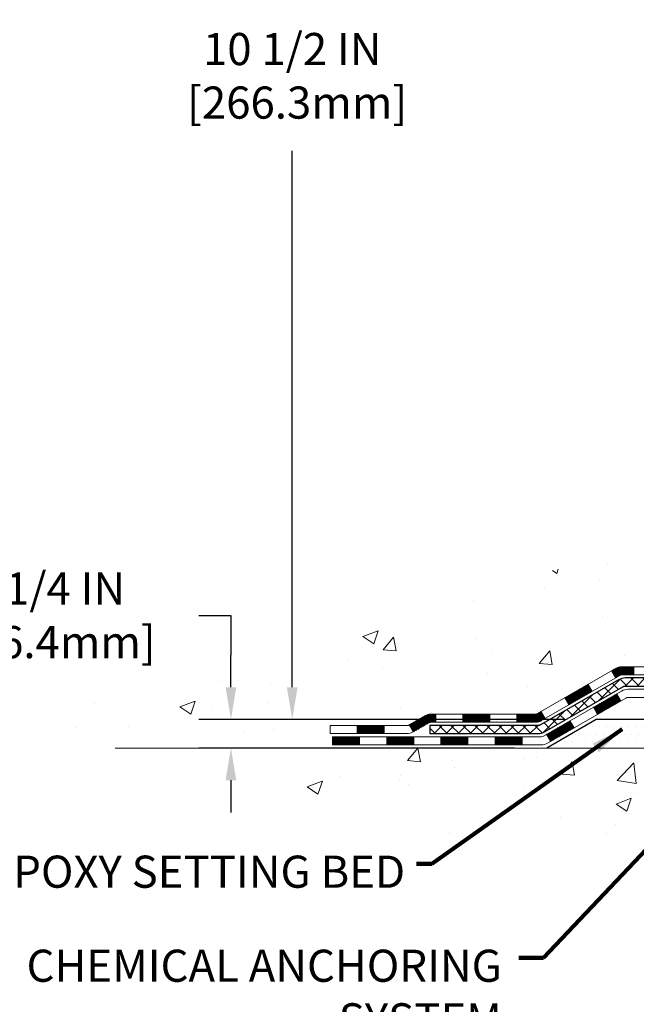
# Model space of a CAD drawing. Extents: x -308 to 3254, y -284 to 1977.
# Drawn here: x 6 to 12, y 7 to 16 of the extents above; entities that cross this region are included whole.
import ezdxf

# ---------------------------------------------------------------- set-up
doc = ezdxf.new("R2010")
doc.units = 0
doc.header["$LTSCALE"] = 5
doc.header["$MEASUREMENT"] = 0
doc.layers.get('DEFPOINTS').update_dxf_attribs({"linetype": 'CONTINUOUS'})
for name, color, linetype, lineweight in [('CONCRETE - H', 130, 'CONTINUOUS', 9), ('CONCRETE - L', 132, 'CONTINUOUS', 13), ('DECK COAT - H', 20, 'CONTINUOUS', 20), ('DECK COAT - L', 22, 'CONTINUOUS', 18), ('DIMS', 50, 'CONTINUOUS', 25), ('PVC SIDESHEET - H', 170, 'CONTINUOUS', 20), ('PVC SIDESHEET - L', 150, 'CONTINUOUS', 25), ('SETTING BED - H', 210, 'CONTINUOUS', 20), ('SETTING BED - L', 212, 'CONTINUOUS', 25), ('TEXT - 4', 241, 'CONTINUOUS', 25)]:
    doc.layers.add(name, color=color, linetype=linetype, lineweight=lineweight)
doc.styles.add('ROMANS', font='romans', dxfattribs={"width": 0.9})
doc.dimstyles.get("Standard").update_dxf_attribs({"dimtxt": 0.18, "dimasz": 0.18, "dimexe": 0.18, "dimexo": 0.0625, "dimgap": 0.09, "dimtad": 0, "dimtih": 1, "dimtoh": 1, "dimdec": 4, "dimzin": 0, "dimdsep": 46, "dimtxsty": 'Standard', "dimcen": 0.09, "dimadec": 0, "dimazin": 0, "dimtfac": 1, "dimtdec": 4, "dimtofl": 0, "dimtmove": 0, "dimatfit": 3, "dimfxl": 1, "dimtolj": 1, "dimtzin": 0, "dimarcsym": 0})
doc.dimstyles.new('STANDARD$0', dxfattribs={"dimtxt": 0.18, "dimasz": 0.18, "dimexe": 0.18, "dimexo": 0.0625, "dimgap": 0.09, "dimtad": 0, "dimtih": 1, "dimtoh": 1, "dimdec": 4, "dimzin": 0, "dimdsep": 46, "dimtxsty": 'Standard', "dimcen": 0.09, "dimadec": 0, "dimazin": 0, "dimtfac": 1, "dimtdec": 4, "dimtofl": 0, "dimtmove": 0, "dimatfit": 3, "dimfxl": 1, "dimtolj": 1, "dimtzin": 0, "dimarcsym": 0})

# ---------------------------------------------------------------- blocks, each defined once
blk = doc.blocks.new('*D32')
at = {"layer": 'DEFPOINTS', "color": 0, "transparency": 16777216}
for p in [(8.614174895282762, 20.40881222038479), (13.06304596912605, 20.40881222038479), (11.26657306470997, 9.92442012549759)]:
    blk.add_point(p, dxfattribs=at)
at = {"layer": 'DIMS', "color": 0, "lineweight": -2, "transparency": 16777216}
for p, q in [((12.78304596912605, 20.40881222038479), (8.334174895282763, 20.40881222038479)), ((8.614174895282762, 20.12881222038479), (8.61417489528276, 16.18653737627371)), ((8.614174895282758, 10.20442012549759), (8.61417489528276, 14.87987070960705)), ((10.98657306470997, 9.92442012549759), (8.334174895282759, 9.92442012549759))]:
    blk.add_line(p, q, dxfattribs=at)
at = {"layer": 'DIMS', "color": 0, "transparency": 16777216}
for points in [[(8.567508228616095, 20.12881222038479), (8.660841561949429, 20.12881222038479), (8.614174895282762, 20.40881222038479)], [(8.567508228616092, 10.20442012549759), (8.660841561949425, 10.20442012549759), (8.614174895282758, 9.92442012549759)]]:
    blk.add_solid(points, dxfattribs=at)
at = {"layer": 'DIMS', "color": 0, "transparency": 16777216, "insert": (8.614174895282758, 15.53320404294038), "char_height": 0.28, "attachment_point": 5}
blk.add_mtext('\\A1;10 1/2 IN \\P [266.3mm]', dxfattribs=at)
blk = doc.blocks.new('*D33')
at = {"layer": 'DEFPOINTS', "color": 0, "transparency": 16777216}
for p in [(11.26657306471088, 9.92442012549759), (8.079437144683652, 9.674420625498897), (10.83356122884379, 9.674420625498897)]:
    blk.add_point(p, dxfattribs=at)
at = {"layer": 'DIMS', "color": 0, "lineweight": -2, "transparency": 16777216}
for p, q in [((7.799437144683653, 10.83124775386773), (8.079437144683652, 10.83124775386773)), ((8.079437144683652, 10.83124775386773), (8.079437144683652, 10.48442012549759)), ((8.079437144683652, 10.20442012549759), (8.079437144683652, 10.48442012549759)), ((10.98657306471088, 9.92442012549759), (7.799437144683652, 9.92442012549759)), ((10.55356122884379, 9.674420625498897), (7.799437144683652, 9.674420625498897)), ((8.079437144683652, 9.394420625498897), (8.079437144683652, 9.114420625498896))]:
    blk.add_line(p, q, dxfattribs=at)
at = {"layer": 'DIMS', "color": 0, "transparency": 16777216}
for points in [[(8.032770478016985, 10.20442012549759), (8.126103811350319, 10.20442012549759), (8.079437144683652, 9.92442012549759)], [(8.032770478016985, 9.394420625498897), (8.126103811350319, 9.394420625498897), (8.079437144683652, 9.674420625498897)]]:
    blk.add_solid(points, dxfattribs=at)
at = {"layer": 'DIMS', "color": 0, "transparency": 16777216, "insert": (6.632770478016985, 10.83124775386773), "char_height": 0.28, "attachment_point": 5}
blk.add_mtext('\\A1;1/4 IN \\P [6.4mm]', dxfattribs=at)

msp = doc.modelspace()

# ---------------------------------------------------------------- hatches: boundary and pattern name
at = {"layer": 'CONCRETE - H'}
h = msp.add_hatch(dxfattribs=at)
h.set_pattern_fill('AR-CONC', color=256, scale=0.19)
h.set_pattern_definition([(49.99999999999999, (122.1035453432723, 707.9384088602652), (1.362794346941432, -0.1192290564669307), [0.1425, -1.5675]), (355, (122.1035453432723, 707.9384088602652), (-0.2636275338647, 1.429165054030022), [0.114, -1.254]), (100.45144446, (122.2171115371723, 707.9284731066653), (1.099166808781513, 1.309935982840396), [0.1211063648, -1.3321700128]), (46.18420000000002, (122.1035453432723, 708.3184088602652), (2.027758528275987, -0.3144866335068454), [0.2137499999999999, -2.351249999999999]), (96.63563549, (122.2725251587723, 708.2922015769652), (1.775857696781034, 1.850825341471646), [0.1816596498, -1.998256144]), (351.1841639899999, (122.1035453432723, 708.3184088602652), (1.775857695604069, 1.850825340512981), [0.171, -1.8810000019]), (21, (122.2935453432723, 708.2234088602652), (1.134123399025077, -0.7649758922641438), [0.1425, -1.5675]), (326.0000000000001, (122.2935453432723, 708.2234088602652), (0.4622991306510053, 1.377785085589021), [0.114, -1.254]), (71.45144474, (122.3880556258723, 708.1596608696652), (1.596422515786945, 0.6128091903320723), [0.121106361, -1.3321700128]), (37.50000000000001, (122.1035453432723, 707.9384088602652), (0.02310372510285227, 0.6324983222794919), [0, -1.2388, 0, -1.273, 0, -1.25875]), (7.499999999999999, (122.1035453432723, 707.9384088602652), (0.4998321211400824, 0.7493822525764845), [0, -0.7258, 0, -1.2103, 0, -0.47975]), (327.5, (121.6798453432723, 707.9384088602652), (1.014262628727577, -0.04285425629532154), [0, -0.475, 0, -1.482, 0, -1.9665]), (317.5, (121.4898453432723, 707.9384088602652), (1.108053721750534, 0.1901994664314037), [0, -0.6175, 0, -0.9842, 0, -1.3965])])
edge = h.paths.add_edge_path()
edge.add_spline(control_points=[(10.5044072574687, 20.4088122203849), (9.641152648791135, 19.40949762834464), (15.13325803667114, 18.37901336621894), (14.32833122871142, 12.24256029774313), (11.39776054703485, 11.28612261595049), (5.402168441238487, 9.909772746494696), (7.06897800137169, 9.674420625505945)], knot_values=[0, 0, 0, 0, 3.065188234746803, 8.869056709257475, 12.0511146840478, 15.95846536258959, 15.95846536258959, 15.95846536258959, 15.95846536258959], degree=3, periodic=0)
edge.add_line((7.068978001370851, 9.674420625503444), (8.944832371234497, 9.674420625501625))
edge.add_line((8.944832371234497, 9.674420625501625), (8.944832371244047, 9.800404634017013))
edge.add_line((8.944832371244047, 9.800404634017013), (8.944832371244047, 9.871270634017037))
edge.add_line((8.944832371244047, 9.871270634017037), (9.614516071243884, 9.871270634016923))
edge.add_arc((9.614516071243798, 9.91064063401609), 0.03936999999916679, 270.0000000001241, 300.0000000006204)
edge.add_line((9.634201071243751, 9.876545213870031), (9.769961978862, 9.954926810428674))
edge.add_arc((9.825079978861766, 9.859459634018549), 0.1102359999986215, 90.00000000008862, 120.00000000027299, ccw=False)
edge.add_line((9.825079978861595, 9.969695634017171), (10.73303791989068, 9.969695634017057))
edge.add_arc((10.73303791989051, 10.0090656340177), 0.03937000000064472, 270.0000000002482, 300.0000000000466)
edge.add_line((10.75272291989086, 9.974970213870165), (11.4328101060494, 10.36761821668779))
edge.add_arc((11.49281004677675, 10.26369513401312), 0.119999999999549, 89.99999999994583, 119.99996732140579, ccw=False)
edge.add_line((11.49281004677687, 10.38369513401267), (11.70425142933649, 10.38369513401256))
edge.add_arc((11.70425142933631, 10.42306513401263), 0.03937000000007629, 270.0000000002689, 315.0000000003363)
edge.add_line((11.73209022331184, 10.39522634003742), (11.84855674744458, 10.51169286416973))
edge.add_arc((12.09825872175179, 10.26199088986311), 0.3531319186161787, 103.90200089114381, 135.0000000000685, ccw=False)
edge.add_arc((12.38754331483457, 9.093221116422797), 1.557170273114406, 76.09799910893531, 103.90200089106469, ccw=False)
edge.add_arc((12.67682790791811, 10.26199088986255), 0.3531319186165485, 45.00000000002768, 76.09799910899699, ccw=False)
edge.add_line((12.92652988222517, 10.51169286416985), (13.04299640635796, 10.39522634003731))
edge.add_arc((13.07083520033294, 10.42306513401195), 0.03936999999928472, 224.999999999649, 270.0000000001241)
edge.add_line((13.07083520033302, 10.38369513401267), (14.78174030281724, 10.38369513401267))
edge.add_arc((14.78174030281696, 10.42306513401275), 0.03937000000007629, 270.0000000004136, 359.9999999998346)
edge.add_line((14.82111030281703, 10.42306513401263), (14.82111030281726, 17.76245886622053))
edge.add_arc((14.78174030281724, 17.76245886622064), 0.03937000000001944, 359.9999999998346, 432.6976227627146)
edge.add_line((14.79344951118765, 17.80004731310714), (14.77617657009432, 17.80657330990198))
edge.add_line((14.77617657009432, 17.80657330990198), (14.7589999739198, 17.81328768997037))
edge.add_line((14.7589999739198, 17.81328768997037), (14.74201606758334, 17.82037883658586))
edge.add_line((14.74201606758334, 17.82037883658586), (14.72532119600373, 17.82803513302179))
edge.add_line((14.72532119600373, 17.82803513302179), (14.70901170410025, 17.83644496255192))
edge.add_line((14.70901170410025, 17.83644496255192), (14.69317278977542, 17.84576053427304))
edge.add_line((14.69317278977542, 17.84576053427304), (14.67783226046549, 17.8559478143527))
edge.add_line((14.67783226046549, 17.8559478143527), (14.66299950629946, 17.86691300131292))
edge.add_line((14.66299950629946, 17.86691300131292), (14.64868390887796, 17.87856226599797))
edge.add_line((14.64868390887796, 17.87856226599797), (14.63489485328319, 17.89080183047895))
edge.add_line((14.63489485328319, 17.89080183047895), (14.62164357409983, 17.90356513207598))
edge.add_line((14.62164357409983, 17.90356513207598), (14.60894619254714, 17.91685751496198))
edge.add_line((14.60894619254714, 17.91685751496198), (14.5968160649536, 17.93068559104586))
edge.add_line((14.5968160649536, 17.93068559104586), (14.58525327436382, 17.94501696023099))
edge.add_line((14.58525327436382, 17.94501696023099), (14.5742548132821, 17.95981013889605))
edge.add_line((14.5742548132821, 17.95981013889605), (14.56381767421271, 17.97502364342108))
edge.add_line((14.56381767421271, 17.97502364342108), (14.55393884965952, 17.99061599018432))
edge.add_line((14.55393884965952, 17.99061599018432), (14.54461533212725, 18.00654569556582))
edge.add_line((14.54461533212725, 18.00654569556582), (14.53584405048559, 18.02277131781966))
edge.add_line((14.53584405048559, 18.02277131781966), (14.52761680593039, 18.03925478957922))
edge.add_line((14.52761680593039, 18.03925478957922), (14.51991659022178, 18.05596384071669))
edge.add_line((14.51991659022178, 18.05596384071669), (14.51272552683713, 18.07286677249795))
edge.add_line((14.51272552683713, 18.07286677249795), (14.50602526261628, 18.08993337169068))
edge.add_line((14.50602526261628, 18.08993337169068), (14.49979288685518, 18.10714762922794))
edge.add_line((14.49979288685518, 18.10714762922794), (14.49400295674923, 18.12450142766397))
edge.add_line((14.49400295674923, 18.12450142766397), (14.48863000234951, 18.14198673414876))
edge.add_line((14.48863000234951, 18.14198673414876), (14.48364855370664, 18.15959551583228))
edge.add_line((14.48364855370664, 18.15959551583228), (14.47903314087307, 18.17731973986474))
edge.add_line((14.47903314087307, 18.17731973986474), (14.47475829389896, 18.19515137339613))
edge.add_line((14.47475829389896, 18.19515137339613), (14.47079854283629, 18.21308238357665))
edge.add_line((14.47079854283629, 18.21308238357665), (14.46712841773569, 18.23110473755651))
edge.add_line((14.46712841773569, 18.23110473755651), (14.4637224486487, 18.24921040248546))
edge.add_line((14.4637224486487, 18.24921040248546), (14.46055516562683, 18.26739134551372))
edge.add_line((14.46055516562683, 18.26739134551372), (14.45760109872072, 18.28563953379125))
edge.add_line((14.45760109872072, 18.28563953379125), (14.45483477798234, 18.30394693446897))
edge.add_line((14.45483477798234, 18.30394693446897), (14.45223073346233, 18.3223055146957))
edge.add_line((14.45223073346233, 18.3223055146957), (14.45014643616105, 18.33785110287135))
edge.add_line((14.45014643616105, 18.33785110287135), (14.45012869609172, 18.33784924894053))
edge.add_line((14.45012869609172, 18.33784924894053), (14.44740759328261, 18.35914408239887))
edge.add_line((14.44740759328261, 18.35914408239887), (14.44513755772596, 18.3776080041755))
edge.add_line((14.44513755772596, 18.3776080041755), (14.44292791859243, 18.39609097410221))
edge.add_line((14.44292791859243, 18.39609097410221), (14.44076005143373, 18.41452674447874))
edge.add_arc((14.49940751682718, 18.42145262549411), 0.05905499999927975, 173.3218076342681, 186.7350621767348, ccw=False)
edge.add_line((14.44075320593402, 18.4283202916597), (14.44292791859243, 18.44681427688556))
edge.add_line((14.44292791859243, 18.44681427688556), (14.44513755772596, 18.46529724681227))
edge.add_line((14.44513755772596, 18.46529724681227), (14.44740759328261, 18.48376116858844))
edge.add_line((14.44740759328261, 18.48376116858844), (14.44976349521176, 18.5021980093652))
edge.add_line((14.44976349521176, 18.5021980093652), (14.45223073346233, 18.52059973629184))
edge.add_line((14.45223073346233, 18.52059973629184), (14.45483477798234, 18.5389583165188))
edge.add_line((14.45483477798234, 18.5389583165188), (14.45760109872072, 18.55726571719606))
edge.add_line((14.45760109872072, 18.55726571719606), (14.46055516562683, 18.57551390547405))
edge.add_line((14.46055516562683, 18.57551390547405), (14.4637224486487, 18.59369484850231))
edge.add_line((14.4637224486487, 18.59369484850231), (14.46712841773569, 18.61180051343126))
edge.add_line((14.46712841773569, 18.61180051343126), (14.47079854283629, 18.62982286741089))
edge.add_line((14.47079854283629, 18.62982286741089), (14.47475829389896, 18.64775387759141))
edge.add_line((14.47475829389896, 18.64775387759141), (14.47903314087307, 18.66558551112303))
edge.add_line((14.47903314087307, 18.66558551112303), (14.48364855370664, 18.68330973515549))
edge.add_line((14.48364855370664, 18.68330973515549), (14.48863000234951, 18.70091851683901))
edge.add_line((14.48863000234951, 18.70091851683901), (14.49400295674923, 18.71840382332357))
edge.add_line((14.49400295674923, 18.71840382332357), (14.49979288685518, 18.7357576217596))
edge.add_line((14.49979288685518, 18.7357576217596), (14.50602526261628, 18.75297187929709))
edge.add_line((14.50602526261628, 18.75297187929709), (14.51272552683713, 18.7700384784896))
edge.add_line((14.51272552683713, 18.7700384784896), (14.51991659022178, 18.78694141027086))
edge.add_line((14.51991659022178, 18.78694141027086), (14.52761680593039, 18.80365046140832))
edge.add_line((14.52761680593039, 18.80365046140832), (14.53584405048559, 18.82013393316811))
edge.add_line((14.53584405048559, 18.82013393316811), (14.54461533212725, 18.83635955542195))
edge.add_line((14.54461533212725, 18.83635955542195), (14.55393884965997, 18.85228926080345))
edge.add_line((14.55393884965997, 18.85228926080345), (14.56381767421271, 18.86788160756669))
edge.add_line((14.56381767421271, 18.86788160756669), (14.5742548132821, 18.8830951120915))
edge.add_line((14.5742548132821, 18.8830951120915), (14.58525327436382, 18.89788829075678))
edge.add_line((14.58525327436382, 18.89788829075678), (14.5968160649536, 18.91221965994191))
edge.add_line((14.5968160649536, 18.91221965994191), (14.60894619254714, 18.92604773602579))
edge.add_line((14.60894619254714, 18.92604773602579), (14.62164357409983, 18.93934011891133))
edge.add_line((14.62164357409983, 18.93934011891133), (14.63489485328319, 18.95210342050859))
edge.add_line((14.63489485328319, 18.95210342050859), (14.64868390887841, 18.9643429849898))
edge.add_line((14.64868390887841, 18.9643429849898), (14.66299950629946, 18.97599224967462))
edge.add_line((14.66299950629946, 18.97599224967462), (14.67783226046549, 18.98695743663484))
edge.add_line((14.67783226046549, 18.98695743663484), (14.69317278977542, 18.9971447167145))
edge.add_line((14.69317278977542, 18.9971447167145), (14.70882493834006, 19.00635044316505))
edge.add_line((14.70882493834006, 19.00635044316505), (14.70881872556629, 19.00636078094749))
edge.add_line((14.70881872556629, 19.00636078094749), (14.70901170410025, 19.00646028843562))
edge.add_line((14.70901170410025, 19.00646028843562), (14.70882493834006, 19.00635044316505))
edge.add_line((14.70882493834006, 19.00635044316505), (14.72532119600373, 19.01487011796553))
edge.add_line((14.72532119600373, 19.01487011796553), (14.74201606758334, 19.02252641440145))
edge.add_line((14.74201606758334, 19.02252641440145), (14.7589999739198, 19.02961756101695))
edge.add_line((14.7589999739198, 19.02961756101695), (14.77617657009432, 19.03633194108534))
edge.add_line((14.77617657009432, 19.03633194108534), (14.79344951118745, 19.04285793787994))
edge.add_arc((14.78174030281718, 19.08044638476679), 0.0393700000002958, 287.3023772369403, 359.9999999998346)
edge.add_line((14.82111030281749, 19.08044638476667), (14.82111030281749, 19.19433582250713))
edge.add_line((14.82111030281749, 19.19433582250713), (14.82111030281749, 19.26968143362592))
edge.add_line((14.82111030281749, 19.26968143362592), (14.89197630281751, 19.26968143362592))
edge.add_line((14.89197630281751, 19.26968143362592), (14.91927119921087, 19.26968143362581))
edge.add_arc((14.88016530281807, 19.27423398974656), 0.03936999999894403, 353.3597387379589, 417.0968478614444)
edge.add_line((14.9015518994529, 19.30728864727462), (14.58633395899702, 19.51123687874758))
edge.add_arc((14.7640238028188, 19.709929232175), 0.2665564328766709, 179.9999999997068, 228.193850593375, ccw=False)
edge.add_line((14.49746736994211, 19.70992923217636), (14.49746736994211, 19.75914283452562))
edge.add_line((14.49746736994211, 19.75914283452562), (14.47858941306504, 19.75914283452585))
edge.add_line((14.47858941306504, 19.75914283452585), (14.40772366503325, 19.75914283452585))
edge.add_line((14.40772366503325, 19.75914283452585), (14.40772366503325, 19.70544896193542))
edge.add_line((14.40772366503325, 19.70544896193542), (14.20890476739487, 19.70544896193542))
edge.add_arc((14.20890476739487, 19.78418911941571), 0.07874015748029706, 180, 270, ccw=False)
edge.add_line((14.13016460991457, 19.78418911941571), (14.1301646099605, 19.91003315170951))
edge.add_line((14.1301646099605, 19.91003315170951), (12.06304596912651, 19.91003315170974))
edge.add_line((12.06304596912651, 19.91003315170974), (12.06304596912651, 20.41003315170929))
edge.add_line((12.06304596912651, 20.41003315170929), (10.5044072574687, 20.40881222038468))
h = msp.add_hatch(dxfattribs=at)
h.set_pattern_fill('AR-CONC', color=256, scale=0.1875)
h.set_pattern_definition([(49.99999999999999, (-80.05633927396048, 423.9767110186192), (1.344862842376413, -0.1176602530923658), [0.140625, -1.546875]), (355, (-80.05633927396048, 423.9767110186192), (-0.260158750524375, 1.410360250687522), [0.1125, -1.2375]), (100.45144446, (-79.9442673720855, 423.9669059986193), (1.084704087613335, 1.29269998306618), [0.1195128599999999, -1.314641459999998]), (46.18420000000002, (-80.05633927396048, 424.3517110186192), (2.001077495009198, -0.3103486514870185), [0.2109374999999998, -2.320312499999996]), (96.63563549, (-79.88958287708556, 424.3258485679942), (1.752491148139178, 1.826472376452282), [0.17926939125, -1.9719633]), (351.1841639899999, (-80.05633927396048, 424.3517110186192), (1.7524911469777, 1.826472375506232), [0.16875, -1.856250001875]), (21, (-79.86883927396048, 424.2579610186192), (1.119200722722116, -0.7549104199975103), [0.140625, -1.546875]), (326.0000000000001, (-79.86883927396048, 424.2579610186192), (0.4562162473529657, 1.359656334462849), [0.1125, -1.2375]), (71.45144474, (-79.77557254771045, 424.1950518173692), (1.575416956368696, 0.6047459115119134), [0.11951285625, -1.31464146]), (37.50000000000001, (-80.05633927396048, 423.9767110186192), (0.02279972871992, 0.6241759759337091), [0, -1.2225, 0, -1.25625, 0, -1.2421875]), (7.499999999999999, (-80.05633927396048, 423.9767110186192), (0.4932553827040286, 0.7395219597794255), [0, -0.7162499999999999, 0, -1.194375, 0, -0.4734375]), (327.5, (-80.47446427396062, 423.9767110186192), (1.000917067823267, -0.04229038450196204), [0, -0.46875, 0, -1.4625, 0, -1.940625]), (317.5, (-80.66196427396062, 423.9767110186192), (1.093474067516974, 0.1876968418730957), [0, -0.609375, 0, -0.97125, 0, -1.378125])])
edge = h.paths.add_edge_path()
edge.add_line((8.451830719222016, 9.674420625505263), (12.15731951526868, 9.674420625495031))
edge.add_line((12.15731951526868, 9.674420625495031), (12.15731951526641, 8.858741283165273))
edge.add_line((12.15731951526641, 8.858741283165273), (12.42290394481188, 8.931917089463013))
edge.add_line((12.42290394481188, 8.931917089463013), (12.3126521300228, 8.82847280889655))
edge.add_line((12.3126521300228, 8.82847280889655), (12.62480212573064, 8.877570675576862))
edge.add_line((12.62480212573064, 8.877570675576862), (12.62480212573291, 9.674420625493894))
edge.add_line((12.62480212573291, 9.674420625493894), (15.56304481481857, 9.674420625485482))
edge.add_line((15.56304481481857, 9.674420625485482), (15.56304481481266, 7.661074036043374))
edge.add_spline(control_points=[(15.49777285437949, 7.661074036043601), (15.02320511031012, 7.679308327068043), (14.19581995508901, 8.412435277817735), (12.47714385731265, 8.284946538308532), (10.81383447642848, 8.922366229549766), (9.353877518238832, 8.933063950226938), (8.505807699706509, 9.389320754641062), (8.451830719222002, 9.674420625505604)], knot_values=[0, 0, 0, 0, 1.438394043020208, 2.926273601892818, 4.98829180924161, 6.631235300701356, 7.443950333050291, 7.443950333050291, 7.443950333050291, 7.443950333050291], degree=3, periodic=0)
at = {"layer": 'DECK COAT - H'}
h = msp.add_hatch(dxfattribs=at)
h.set_pattern_fill('ANSI31', color=256, scale=0.03937, style=0)
h.set_pattern_definition([(45, (-169.279572354827, -151.7024577699451), (-0.003479849246914297, 0.003479849246914297), [])])
h.paths.add_polyline_path([(11.59322802933639, 10.38369513401267), (11.49281004677687, 10.38369513401267, 0.1316523525283877), (11.4328101060496, 10.36761821668779), (11.39957516595723, 10.34843004035315), (11.43500816595724, 10.28705828408852), (11.47036262140273, 10.30747016157102, -0.1316523525285442), (11.4903626016453, 10.31282913401265), (11.59322802933639, 10.31282913401265)])
h.paths.add_polyline_path([(11.23043557771098, 10.16894840076634), (11.19500257771097, 10.23032015703097), (10.99042998946516, 10.11221027370902), (11.02586298946517, 10.05083851744439)])
h.paths.add_polyline_path([(10.78585740121935, 9.994100390386848), (10.75272290044404, 9.97497020264268, -0.1316523525284907), (10.73303791989065, 9.969695634017171), (10.57398311989073, 9.969695634017171), (10.57398311989073, 9.898829634017147), (10.73303791989065, 9.898829634017147, 0.131652352528452), (10.78815586544079, 9.913598426168846), (10.82129040121936, 9.93272863412244)])
h.paths.add_polyline_path([(10.3377631198905, 9.969695634017171), (10.10154311989072, 9.969695634017171), (10.10154311989072, 9.898829634017147), (10.3377631198905, 9.898829634017147)])
h.paths.add_polyline_path([(9.86532311989049, 9.969695634017171), (9.825079978861595, 9.969695634017171, 0.1316524975873674), (9.76996197886183, 9.954926810428788), (9.634201071243751, 9.876545213870031), (9.669634071243763, 9.815173457605397), (9.805394978861841, 9.893555054164153, -0.1316524975873194), (9.825079978861595, 9.898829634017147), (9.86532311989049, 9.898829634017147)])
h.paths.add_polyline_path([(9.417272371244053, 9.871270634017037), (9.181052371243823, 9.871270634017037), (9.181052371243823, 9.800404634017013), (9.417272371244053, 9.800404634017013)])
h.paths.add_polyline_path([(11.48127588080388, 10.08646805416402), (11.44584288080387, 10.14783981042865), (11.2412703599216, 10.02972981042853), (11.27670335992161, 9.968358054164128)])
h.paths.add_polyline_path([(11.03669783903979, 9.911619810428647), (10.83212531815798, 9.793509810428532), (10.86755831815799, 9.732138054164125), (11.0721308390398, 9.850248054164013)])
h.paths.add_polyline_path([(10.6192486184209, 9.772845634016903), (10.38302861842067, 9.772845634016903), (10.38302861842067, 9.701979634017107), (10.6192486184209, 9.701979634017107)])
h.paths.add_polyline_path([(10.14680861842089, 9.772845634016903), (9.910588618420661, 9.772845634016903), (9.910588618420661, 9.701979634017107), (10.14680861842089, 9.701979634017107)])
h.paths.add_polyline_path([(9.674368618420885, 9.77284563401713), (9.438148618420655, 9.77284563401713), (9.438148618420655, 9.701979634017107), (9.674368618420885, 9.701979634017107)])
h.paths.add_polyline_path([(9.20192861842088, 9.77284563401713), (8.96570861842065, 9.77284563401713), (8.96570861842065, 9.701979634017107), (9.20192861842088, 9.701979634017107)])
at = {"layer": 'PVC SIDESHEET - H'}
h = msp.add_hatch(dxfattribs=at)
h.set_pattern_fill('ANSI37', color=256, scale=0.59055, style=0)
h.set_pattern_definition([(45, (-164.2231341201486, 75.83491446285143), (-0.05219773870371446, 0.05219773870371446), []), (135, (-164.2231341201486, 75.83491446285143), (-0.05219773870371446, -0.05219773870371446), [])])
edge = h.paths.add_edge_path()
edge.add_line((14.99040130281674, 10.32464013401272), (14.99040130281628, 17.82499955195112))
edge.add_line((14.99040130281628, 17.82499955195112), (14.91953530282217, 17.82499955195112))
edge.add_line((14.91953530282171, 17.82499955195112), (14.91953530281671, 10.3246401340125))
edge.add_arc((14.88016530281675, 10.3246401340125), 0.0393699999999626, -90.00000000008271, 1.2397549653542228e-10, ccw=False)
edge.add_line((14.88016530281675, 10.28527013401253), (13.03006623045621, 10.28527013401253))
edge.add_arc((13.03006623045621, 10.3246401340125), 0.03936999999984891, 225, 270, ccw=False)
edge.add_line((13.00222743648101, 10.29680134003729), (12.8569328972867, 10.44209587923137))
edge.add_arc((12.67682790791787, 10.26199088986255), 0.254706918616741, 45, 76.09799910892364)
edge.add_arc((12.3875433148346, 9.093221116423138), 1.458745273114345, 76.0979991089222, 89.99999999999889)
edge.add_line((12.3875433148346, 10.55196638953748), (12.3875433148346, 10.48110038953746))
edge.add_arc((12.3875433148346, 9.09322111642291), 1.387879273114407, 76.0979991089194, 89.99999999999773, ccw=False)
edge.add_arc((12.67682790791787, 10.26199088986255), 0.1838409186166517, 44.999999999981185, 76.09799910891832, ccw=False)
edge.add_line((12.80682306813151, 10.39198605007596), (12.95211760732536, 10.24669151088187))
edge.add_arc((13.03006623045621, 10.3246401340125), 0.1102359999999386, 224.9999999999687, 270)
edge.add_line((13.03006623045621, 10.21440413401274), (14.88016530281675, 10.21440413401274))
edge.add_arc((14.88016530281675, 10.32464013401272), 0.1102359999999862, 270, 360)
edge = h.paths.add_edge_path()
edge.add_arc((12.3875433148346, 9.093221116423138), 1.458745273114317, 90.00000000000333, 103.9020008910643)
edge.add_arc((12.09825872175134, 10.26199088986277), 0.2547069186164286, 103.9020008910545, 134.999999999991)
edge.add_line((11.91815373238251, 10.4420958792316), (11.7728591931882, 10.29680134003729))
edge.add_arc((11.74502039921299, 10.32464013401272), 0.03937000000000822, 270, 315, ccw=False)
edge.add_line((11.74502039921299, 10.28527013401253), (11.51918308684344, 10.28527013401253))
edge.add_arc((11.51918308684344, 10.16527013401264), 0.1200000000000045, 90, 120.0000000000004)
edge.add_line((11.4591830868435, 10.26919318246678), (10.77909685574514, 9.876545213870031))
edge.add_arc((10.75941185574538, 9.910640634017), 0.03936999999997297, 270.0000000000414, 300.0000000000868, ccw=False)
edge.add_line((10.75941185574538, 9.871270634017037), (9.814530819155607, 9.871270634017037))
edge.add_line((9.814530819155607, 9.871270634017037), (9.814530819155607, 9.800404634017013))
edge.add_line((9.814530819155607, 9.800404634017013), (10.75941185574538, 9.800404634017013))
edge.add_arc((10.75941185574538, 9.910640634017), 0.110235999999901, 269.9999999999853, 300.0000000000081)
edge.add_line((10.81452985574515, 9.815173457605397), (11.49673563891974, 10.209045150164))
edge.add_arc((11.51673563891973, 10.17440413401278), 0.03999999999995874, 90, 120.00000000000401, ccw=False)
edge.add_line((11.51673563891973, 10.21440413401274), (11.74502039921299, 10.21440413401274))
edge.add_arc((11.74502039921299, 10.32464013401272), 0.1102359999999862, 270, 314.9999999999686)
edge.add_line((11.82296902234384, 10.24669151088165), (11.96826356153861, 10.39198605007596))
edge.add_arc((12.09825872175134, 10.261990889863), 0.183840918616278, 103.90200089104599, 134.9999999999593, ccw=False)
edge.add_arc((12.3875433148346, 9.093221116423138), 1.387879273114349, 90.00000000000472, 103.90200089106071, ccw=False)
edge.add_line((12.3875433148346, 10.48110038953746), (12.3875433148346, 10.55196638953748))
at = {"layer": 'SETTING BED - H', "linetype": 'Continuous'}
h = msp.add_hatch(dxfattribs=at)
h.set_pattern_fill('DOTS', color=256, scale=0.9842500000000001, style=0)
h.set_pattern_definition([(7.016477563892661e-15, (3.576529513063178, 0.3234168596054587), (0.0307578125, 0.061515625), [0, -0.061515625])])
h.paths.add_polyline_path([(12.62480212573291, 9.674420625493894), (12.62480212573064, 8.877570675576862), (12.58040009593651, 8.870586709633699), (12.58040009593651, 10.08842012549508), (12.60629484583433, 10.08842012549508), (12.60629484583433, 9.92442012549509), (15.26120204695735, 9.924395102575545), (15.26155956269031, 9.674420625486391)])
h.paths.add_polyline_path([(12.19468653373178, 10.08842012549508), (12.16879178383442, 10.08842012549508), (12.16879178383442, 9.92442012549509), (11.26657306471088, 9.92442012549759), (10.83356122884334, 9.674420625498897), (12.15731951526868, 9.674420625495031), (12.15731951526641, 8.858741283165273), (12.19468653373178, 8.86903692327428)])

# ---------------------------------------------------------------- linework, layer by layer
at = {"layer": 'CONCRETE - L'}
msp.add_line((12.15731951526868, 9.674420625495031), (7.068978001371761, 9.674420625505263), dxfattribs=at)
at = {"layer": 'DECK COAT - L'}
for p, q in [((11.59322802933639, 10.38369513401267), (11.59322802933639, 10.31282913401265)), ((11.43500821210182, 10.28705820416417), (11.39957521210181, 10.3484299604288)), ((11.23043569121955, 10.16894820416405), (11.19500269121954, 10.23031996042846)), ((11.48127588080388, 10.08646805416402), (11.44584288080387, 10.14783981042865)), ((11.02586317033774, 10.05083820416394), (10.99043017033773, 10.11220996042857)), ((9.86532311989049, 9.898829634017147), (9.86532311989049, 9.969695634017171)), ((10.10154311989072, 9.898829634017147), (10.10154311989072, 9.969695634017171)), ((10.3377631198905, 9.898829634017147), (10.3377631198905, 9.969695634017171)), ((10.57398311989073, 9.898829634017147), (10.57398311989073, 9.969695634017171)), ((10.82129064945593, 9.93272820416405), (10.78585764945592, 9.994099960428684)), ((11.27670335992161, 9.968358054164128), (11.2412703599216, 10.02972981042876)), ((9.181052371243823, 9.800404634017013), (9.181052371243823, 9.871270634017037)), ((9.417272371244053, 9.800404634017013), (9.417272371244053, 9.871270634017037)), ((9.634201071243751, 9.876545213870031), (9.669634071243763, 9.815173457605397)), ((11.0721308390398, 9.850248054164013), (11.03669783903979, 9.911619810428647)), ((10.86755831815799, 9.732138054163897), (10.83212531815798, 9.793509810428532)), ((9.20192861842088, 9.70197963401688), (9.20192861842088, 9.772845634016903)), ((9.438148618420655, 9.70197963401688), (9.438148618420655, 9.772845634016903)), ((9.674368618420885, 9.701979634017107), (9.674368618420885, 9.772845634016903)), ((9.910588618420661, 9.701979634017107), (9.910588618420661, 9.772845634016903)), ((10.14680861842089, 9.701979634017107), (10.14680861842089, 9.772845634016903)), ((10.38302861842067, 9.701979634017107), (10.38302861842067, 9.77284563401713)), ((10.6192486184209, 9.701979634017107), (10.6192486184209, 9.77284563401713))]:
    msp.add_line(p, q, dxfattribs=at)
for points in [[(11.70425142933664, 10.38369513401267), (11.49281004677687, 10.38369513401267, 0.1316523525283649), (11.4328101060496, 10.36761821668779), (10.75272291989086, 9.974970213870165, -0.1316524975873946), (10.73303791989065, 9.969695634017171), (9.825079978861595, 9.969695634017171, 0.1316524975874045), (9.76996197886183, 9.954926810428788), (9.634201071243751, 9.876545213870031, -0.1316524975873946), (9.614516071243997, 9.871270634017037), (8.944832371244047, 9.871270634017037), (8.944832371244047, 9.800404634017013), (9.614516071243997, 9.800404634017013, 0.1316524975873946), (9.669634071243763, 9.815173457605397), (9.805394978861841, 9.893555054164153, -0.1316524975874045), (9.825079978861595, 9.898829634017147), (10.73303791989065, 9.898829634017147, 0.1316524975873946), (10.78815591989041, 9.91359845760553), (11.47036262140273, 10.30747016157102, -0.1316523525284855), (11.4903626016453, 10.31282913401265), (11.70425142933664, 10.31282913401265, 0.1989123673796998)], [(11.7857893690898, 10.18684513401263), (11.54555598610841, 10.18684513401263, 0.1316524975874019), (11.48555598610847, 10.17076818246687), (10.80546975501056, 9.778120213870125, -0.1316524975873946), (10.78578475501035, 9.772845634016903), (8.96570861842065, 9.77284563401713), (8.96570861842065, 9.701979634017107), (10.78578475501035, 9.701979634017107, 0.1316524975873946), (10.84090275501012, 9.71674845760549), (11.52310853818472, 10.11062015016387, -0.1316524975874622), (11.5431085381847, 10.1159791340126), (11.7857893690898, 10.11597913401283, 0.1989123673796998)]]:
    msp.add_lwpolyline(points, format="xyb", dxfattribs=at)
at = {"layer": 'PVC SIDESHEET - L'}
msp.add_lwpolyline([(11.74502039921299, 10.28527013401253), (11.51918308684344, 10.28527013401253, 0.1316524975874019), (11.4591830868435, 10.26919318246678), (10.77909685574514, 9.876545213870031, -0.1316524975873946), (10.75941185574538, 9.871270634017037), (9.814530819155607, 9.871270634017037), (9.814530819155607, 9.800404634017013), (10.75941185574538, 9.800404634017013, 0.1316524975873946), (10.81452985574515, 9.815173457605397), (11.49673563891974, 10.209045150164, -0.1316524975875106), (11.51673563891973, 10.21440413401274), (11.74502039921299, 10.21440413401274, 0.1989123673796998)], format="xyb", dxfattribs=at)
at = {"layer": 'SETTING BED - L'}
for p, q in [((11.26657306471088, 9.92442012549759), (10.83356122884379, 9.674420625498897)), ((12.15731951526914, 9.92442012549509), (11.26657306471088, 9.92442012549759))]:
    msp.add_line(p, q, dxfattribs=at)

# ---------------------------------------------------------------- texts
at = {"layer": 'TEXT - 4', "char_height": 0.28, "attachment_point": 3, "style": 'ROMANS'}
for s, width, insert in [('EPOXY SETTING BED', 3.945551268311647, (9.59913445852726, 8.737081088241439)), ('CHEMICAL ANCHORING\\PSYSTEM', 4.258298309374908, (10.44207286309484, 7.917263459578862))]:
    msp.add_mtext_dynamic_manual_height_columns(s, width=width, gutter_width=90, heights=[0], dxfattribs=dict(at, insert=insert))

# ---------------------------------------------------------------- dimensions: what is measured, and where the dimension line sits
at = {"layer": 'DIMS'}
for base, p1, p2, dimstyle, override, picture, middle in [((8.614174895282762, 20.40881222038479), (11.26657306470997, 9.92442012549759), (13.06304596912605, 20.40881222038479), 'STANDARD$0', {"dimtxt": 0.28, "dimasz": 0.28, "dimexe": 0.28, "dimexo": 0.28, "dimgap": 0.28, "dimlunit": 5, "dimpost": ' IN', "dimfrac": 2}, '*D32', (8.614174895282758, 15.53320404294038)), ((8.079437144683652, 9.674420625498897), (11.26657306471088, 9.92442012549759), (10.83356122884379, 9.674420625498897), 'Standard', {"dimtxt": 0.28, "dimasz": 0.28, "dimexe": 0.28, "dimexo": 0.28, "dimgap": 0.28, "dimlunit": 5, "dimpost": ' IN', "dimtmove": 1, "dimfrac": 2}, '*D33', (7.261960291864852, 10.83124775386773))]:
    dim = msp.add_linear_dim(base=base, p1=p1, p2=p2, angle=90, text='<> \\P[]', dimstyle=dimstyle, override=override, dxfattribs=at)
    dim.commit()
    dim.dimension.update_dxf_attribs({"geometry": picture, "text_midpoint": middle, "dimtype": 160})

# ---------------------------------------------------------------- leaders
at = {"layer": 'TEXT - 4'}
for points in [[(11.49074750136015, 9.837998943289676), (9.833164629483235, 8.666946208235913), (9.699176159710532, 8.666946208235913)], [(12.38332819253719, 9.512733179553834), (10.80477668703315, 7.845162843678736), (10.58918542589709, 7.845231177659571)]]:
    msp.add_leader(points, dimstyle='Standard', override={"dimtxt": 0.7, "dimasz": 0.28, "dimexe": 0.5, "dimexo": 0.5, "dimtih": 0, "dimtoh": 0, "dimtxsty": 'ROMANS', "dimdle": 0.05, "dimclrd": 256, "dimclre": 256, "dimclrt": 256, "dimtfac": 0.3, "dimlwd": 65535, "dimlwe": 65535}, dxfattribs=at)

doc.saveas('drawing.dxf')
